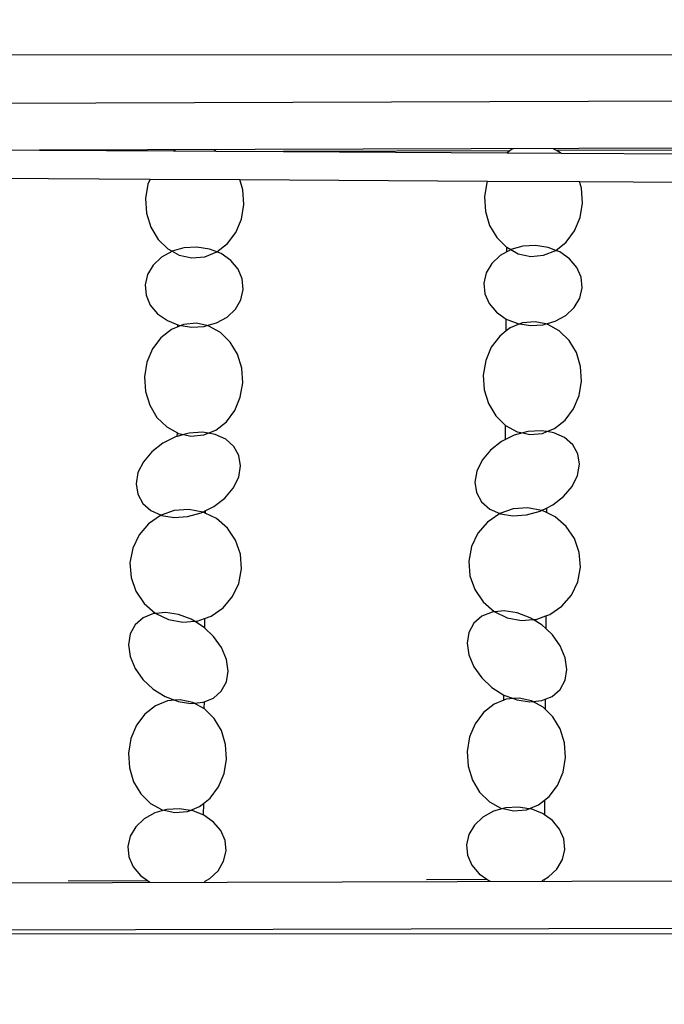
# Model space of a CAD drawing. Units: millimetres. Extents: x -3924 to 3571, y -2614 to 2371.
# Drawn here: x -87 to 827, y -473 to 922 of the extents above; entities that cross this region are included whole.
import ezdxf

# ---------------------------------------------------------------- set-up
doc = ezdxf.new("R2010")
doc.units = ezdxf.units.MM
doc.layers.add('Размеры', color=10, linetype='Continuous', lineweight=5)
doc.dimstyles.new('размеры Маф', dxfattribs={"dimtxt": 150, "dimasz": 50, "dimexe": 50, "dimexo": 0.0625, "dimgap": 0.09, "dimtad": 1, "dimdec": 0, "dimzin": 0, "dimdsep": 46, "dimtxsty": 'Standard', "dimblk": 'ARCHTICK', "dimcen": 0.09, "dimdle": 50, "dimclrd": 256, "dimclre": 256, "dimclrt": 256, "dimadec": 0, "dimazin": 0, "dimtfac": 1, "dimtdec": 0, "dimtix": 1, "dimtofl": 0, "dimtmove": 0, "dimatfit": 3, "dimfxl": 1, "dimtolj": 1, "dimtzin": 0, "dimlwd": -1, "dimlwe": -1, "dimarcsym": 1})

# ---------------------------------------------------------------- blocks, each defined once
blk = doc.blocks.new('_ArchTick')
at = {"color": 0, "linetype": 'ByBlock', "const_width": 0.15}
blk.add_lwpolyline([(-0.5, -0.5), (0.5, 0.5)], dxfattribs=at)
blk = doc.blocks.new('*D10')
at = {"layer": 'Defpoints', "color": 0, "transparency": 16777216}
for p in [(-3873.6, 248.9), (3520.8, 248.9), (3520.8, -2564.1)]:
    blk.add_point(p, dxfattribs=at)
at = {"layer": 'Размеры', "transparency": 16777216}
for p, q in [((-3873.6, 248.9), (-3873.6, -2614.1)), ((3520.8, 248.9), (3520.8, -2614.1)), ((-3923.6, -2564.1), (3570.8, -2564.1))]:
    blk.add_line(p, q, dxfattribs=at)
at = {"layer": 'Размеры', "transparency": 16777216, "xscale": 50, "yscale": 50, "zscale": 50, "rotation": 180}
blk.add_blockref('_ArchTick', (-3873.6, -2564.1), dxfattribs=at)
at = {"layer": 'Размеры', "transparency": 16777216, "xscale": 50, "yscale": 50, "zscale": 50}
blk.add_blockref('_ArchTick', (3520.8, -2564.1), dxfattribs=at)
at = {"layer": 'Размеры', "transparency": 16777216, "insert": (-176.4, -2489), "char_height": 150, "attachment_point": 5}
blk.add_mtext('\\A1;7394', dxfattribs=at)
blk = doc.blocks.new('*D11')
at = {"layer": 'Defpoints', "color": 0, "transparency": 16777216}
for p in [(-2371, 725.2), (2020.8, 706.6), (2020.8, -1122)]:
    blk.add_point(p, dxfattribs=at)
at = {"layer": 'Размеры', "transparency": 16777216}
for p, q in [((-2371, 725.1), (-2371, -1172)), ((2020.8, 706.6), (2020.8, -1172)), ((-2421, -1122), (2070.8, -1122))]:
    blk.add_line(p, q, dxfattribs=at)
at = {"layer": 'Размеры', "transparency": 16777216, "xscale": 50, "yscale": 50, "zscale": 50, "rotation": 180}
blk.add_blockref('_ArchTick', (-2371, -1122), dxfattribs=at)
at = {"layer": 'Размеры', "transparency": 16777216, "xscale": 50, "yscale": 50, "zscale": 50}
blk.add_blockref('_ArchTick', (2020.8, -1122), dxfattribs=at)
at = {"layer": 'Размеры', "transparency": 16777216, "insert": (-175.1, -1046.9), "char_height": 150, "attachment_point": 5}
blk.add_mtext('\\A1;4392', dxfattribs=at)
blk = doc.blocks.new('*D12')
at = {"layer": 'Defpoints', "color": 0, "transparency": 16777216}
for p in [(-2261.3, 872.4), (-2124.3, -373), (2738, -373)]:
    blk.add_point(p, dxfattribs=at)
at = {"layer": 'Размеры', "transparency": 16777216}
for p, q in [((2738, 922.4), (2738, -423)), ((-2261.3, 872.4), (2788, 872.4)), ((-2124.2, -373), (2788, -373))]:
    blk.add_line(p, q, dxfattribs=at)
at = {"layer": 'Размеры', "transparency": 16777216, "xscale": 50, "yscale": 50, "zscale": 50}
for p, rotation in [((2738, 872.4), 90), ((2738, -373), 270)]:
    blk.add_blockref('_ArchTick', p, dxfattribs=dict(at, rotation=rotation))
at = {"layer": 'Размеры', "transparency": 16777216, "insert": (2662.9, 249.7), "char_height": 150, "attachment_point": 5, "rotation": 90}
blk.add_mtext('\\A1;1245', dxfattribs=at)

msp = doc.modelspace()

# ---------------------------------------------------------------- linework, layer by layer
for p, q in [((1526.6, 809.1), (-260.7, 803.2)), ((1525.5, 742.6), (-58.6, 737.6)), ((-262.8, 738.8), (-58.6, 737.6)), ((-58.6, 737.6), (131, 736.4)), ((133.7, 737.5), (131, 736.4)), ((131, 736.4), (191.2, 736.1)), ((191.2, 736.1), (188.9, 737.3)), ((191.2, 736.1), (286.9, 735.5)), ((607.8, 736.6), (286.9, 735.5)), ((286.9, 735.5), (603.9, 733.6)), ((607.8, 736.6), (603.9, 733.6)), ((603.9, 733.6), (680.2, 733.1)), ((609.8, 738.2), (607.8, 736.6)), ((612.5, 739.3), (609.8, 738.2)), ((674, 736.8), (669.9, 739.1)), ((1080.2, 738.1), (674, 736.8)), ((679.4, 733.9), (674, 736.8)), ((680.2, 733.1), (679.4, 733.9)), ((680.2, 733.1), (1072.6, 730.8)), ((-251.1, 698.7), (98, 696.6)), ((95, 689.4), (91.6, 668.9)), ((98, 696.6), (95, 689.4)), ((98, 696.6), (224.9, 695.8)), ((229.4, 681.1), (224.9, 695.8)), ((224.9, 695.8), (575.9, 693.7)), ((575, 691.7), (571.7, 671.2)), ((575.9, 693.7), (575, 691.7)), ((575.9, 693.7), (706.5, 693)), ((709.4, 683.4), (706.5, 693)), ((706.5, 693), (1053.9, 690.9)), ((230.7, 660.3), (229.4, 681.1)), ((571.7, 671.2), (573, 650.4)), ((710.8, 662.6), (709.4, 683.4)), ((91.6, 668.9), (93, 648.1)), ((227.4, 639.7), (230.7, 660.3)), ((707.4, 642), (710.8, 662.6)), ((93, 648.1), (99, 628.4)), ((573, 650.4), (579, 630.7)), ((699.5, 623.2), (707.4, 642)), ((99, 628.4), (109.2, 611.1)), ((219.5, 620.9), (227.4, 639.7)), ((579, 630.7), (589.3, 613.5)), ((207.6, 605), (219.5, 620.9)), ((687.7, 607.3), (699.5, 623.2)), ((109.2, 611.1), (123, 597.5)), ((164.2, 600.1), (146, 599)), ((182.1, 597.3), (164.2, 600.1)), ((192.6, 593.2), (207.6, 605)), ((589.3, 613.5), (603.1, 599.9)), ((626.1, 601.3), (609.2, 596.5)), ((644.2, 602.4), (626.1, 601.3)), ((662.1, 599.7), (644.2, 602.4)), ((672.7, 595.5), (687.7, 607.3)), ((128.9, 594.1), (113.9, 585.7)), ((123, 597.5), (129.2, 594.2)), ((129.2, 594.2), (128.9, 594.1)), ((146, 599), (129.2, 594.2)), ((129.2, 594.2), (139.4, 588.5)), ((139.4, 588.5), (157.3, 584.7)), ((157.3, 584.7), (175.4, 586.3)), ((175.4, 586.3), (192.6, 593.2)), ((192.6, 593.2), (182.1, 597.3)), ((198.5, 590.9), (192.6, 593.2)), ((212.3, 581.2), (198.5, 590.9)), ((593.9, 588.1), (582.1, 576.8)), ((603.2, 593.2), (593.9, 588.1)), ((603.1, 599.9), (603.2, 599.8)), ((603.2, 593.2), (603.2, 599.8)), ((603.2, 599.8), (609.2, 596.5)), ((608.9, 596.4), (603.2, 593.2)), ((609.2, 596.5), (608.9, 596.4)), ((609.2, 596.5), (619.5, 590.8)), ((619.5, 590.8), (637.4, 587)), ((637.4, 587), (655.5, 588.6)), ((655.5, 588.6), (672.7, 595.5)), ((672.7, 595.5), (662.1, 599.7)), ((678.5, 593.2), (672.7, 595.5)), ((692.3, 583.6), (678.5, 593.2)), ((102.1, 574.5), (94.2, 561.1)), ((113.9, 585.7), (102.1, 574.5)), ((222.6, 569), (212.3, 581.2)), ((582.1, 576.8), (574.3, 563.5)), ((702.6, 571.3), (692.3, 583.6)), ((94.2, 561.1), (90.9, 546.6)), ((228.6, 555), (222.6, 569)), ((574.3, 563.5), (570.9, 548.9)), ((708.7, 557.3), (702.6, 571.3)), ((90.9, 546.6), (92.3, 531.8)), ((230, 540.2), (228.6, 555)), ((570.9, 548.9), (572.3, 534.1)), ((710.1, 542.5), (708.7, 557.3)), ((92.3, 531.8), (98.3, 517.8)), ((226.7, 525.6), (230, 540.2)), ((572.3, 534.1), (578.4, 520.1)), ((706.7, 527.9), (710.1, 542.5)), ((98.3, 517.8), (108.6, 505.5)), ((218.8, 512.3), (226.7, 525.6)), ((578.4, 520.1), (588.7, 507.9)), ((698.9, 514.6), (706.7, 527.9)), ((108.6, 505.5), (122.4, 495.9)), ((207, 501), (218.8, 512.3)), ((588.7, 507.9), (602.5, 498.2)), ((672, 495), (687, 503.4)), ((687, 503.4), (698.9, 514.6)), ((122.4, 495.9), (137.5, 490)), ((137.5, 487.3), (137.5, 490)), ((137.5, 490), (138.8, 489.4)), ((141.8, 489), (137.5, 487.3)), ((138.8, 489.4), (141.8, 489)), ((145.4, 490.5), (141.8, 489)), ((141.8, 489), (156.7, 486.7)), ((163.5, 492.1), (145.4, 490.5)), ((178.5, 488.8), (163.5, 492.1)), ((174.8, 487.8), (178.5, 488.8)), ((178.5, 488.8), (192, 492.7)), ((181.4, 488.2), (178.5, 488.8)), ((192, 492.7), (207, 501)), ((602.5, 498.2), (602.6, 498.1)), ((602.5, 481.3), (602.6, 498.1)), ((602.6, 498.1), (618.9, 491.8)), ((621.8, 491.3), (608.3, 485.8)), ((618.9, 491.8), (621.8, 491.3)), ((625.4, 492.8), (621.8, 491.3)), ((621.8, 491.3), (636.8, 489)), ((643.6, 494.4), (625.4, 492.8)), ((636.8, 489), (654.9, 490.1)), ((658.6, 491.2), (643.6, 494.4)), ((654.9, 490.1), (658.6, 491.2)), ((658.6, 491.2), (661.1, 491.9)), ((661.1, 490.6), (658.6, 491.2)), ((661.1, 491.9), (672, 495)), ((661.1, 491.9), (661.1, 490.6)), ((661.4, 490.5), (661.1, 490.6)), ((677.8, 481.5), (661.4, 490.5)), ((128.2, 483.5), (113.2, 471.7)), ((137.5, 487.3), (128.2, 483.5)), ((156.7, 486.7), (174.8, 487.8)), ((197.8, 479.2), (181.4, 488.2)), ((211.6, 465.6), (197.8, 479.2)), ((602.5, 481.3), (593.3, 474)), ((608.3, 485.8), (602.5, 481.3)), ((691.6, 467.9), (677.8, 481.5)), ((113.2, 471.7), (101.3, 455.9)), ((221.8, 448.4), (211.6, 465.6)), ((593.3, 474), (581.4, 458.2)), ((701.9, 450.7), (691.6, 467.9)), ((101.3, 455.9), (93.5, 437)), ((227.8, 428.7), (221.8, 448.4)), ((581.4, 458.2), (573.5, 439.3)), ((707.9, 431), (701.9, 450.7)), ((93.5, 437), (90.1, 416.5)), ((573.5, 439.3), (570.1, 418.8)), ((229.2, 407.9), (227.8, 428.7)), ((570.1, 418.8), (571.5, 398)), ((709.3, 410.2), (707.9, 431)), ((90.1, 416.5), (91.5, 395.7)), ((225.8, 387.3), (229.2, 407.9)), ((705.9, 389.6), (709.3, 410.2)), ((91.5, 395.7), (97.5, 376)), ((571.5, 398), (577.5, 378.3)), ((218, 368.5), (225.8, 387.3)), ((577.5, 378.3), (587.8, 361.1)), ((698, 370.8), (705.9, 389.6)), ((97.5, 376), (107.7, 358.7)), ((206.1, 352.6), (218, 368.5)), ((686.1, 355), (698, 370.8)), ((107.7, 358.7), (121.5, 345.2)), ((191.1, 340.8), (206.1, 352.6)), ((587.8, 361.1), (601.6, 347.5)), ((671.1, 343.2), (686.1, 355)), ((121.5, 345.2), (136.6, 336.9)), ((136.5, 331.9), (136.6, 336.9)), ((136.6, 336.9), (137.9, 336.1)), ((137.9, 336.1), (145.8, 334.4)), ((153.1, 336.4), (145.8, 334.4)), ((172.2, 337.7), (153.1, 336.4)), ((180.1, 336.4), (172.2, 337.7)), ((173.9, 333.9), (180.1, 336.4)), ((180.1, 336.4), (191.1, 340.8)), ((190, 334.8), (180.1, 336.4)), ((601.6, 347.5), (601.7, 347.4)), ((601.6, 327.3), (601.7, 347.4)), ((601.7, 347.4), (618, 338.4)), ((625.9, 336.7), (613.9, 333.5)), ((618, 338.4), (625.9, 336.7)), ((633.1, 338.7), (625.9, 336.7)), ((625.9, 336.7), (635.8, 334.6)), ((652.3, 340), (633.1, 338.7)), ((635.8, 334.6), (654, 336.2)), ((660.1, 338.7), (652.3, 340)), ((654, 336.2), (660.1, 338.7)), ((660.1, 338.7), (671.1, 343.2)), ((670.1, 337.1), (660.1, 338.7)), ((685.2, 330.3), (670.1, 337.1)), ((115.9, 322.2), (100.4, 310.2)), ((133.9, 331.2), (115.9, 322.2)), ((136.5, 331.9), (133.9, 331.2)), ((145.8, 334.4), (136.5, 331.9)), ((145.8, 334.4), (155.8, 332.3)), ((155.8, 332.3), (173.9, 333.9)), ((205.2, 328), (190, 334.8)), ((216.8, 317.8), (205.2, 328)), ((596, 324.5), (580.5, 312.5)), ((601.6, 327.3), (596, 324.5)), ((613.9, 333.5), (601.6, 327.3)), ((696.8, 320.1), (685.2, 330.3)), ((100.4, 310.2), (88.5, 296)), ((223.9, 304.8), (216.8, 317.8)), ((580.5, 312.5), (568.5, 298.3)), ((704, 307.1), (696.8, 320.1)), ((706.3, 292.3), (704, 307.1)), ((88.5, 296), (80.8, 280.5)), ((226.2, 290), (223.9, 304.8)), ((568.5, 298.3), (560.9, 282.8)), ((80.8, 280.5), (78.1, 264.8)), ((223.5, 274.2), (226.2, 290)), ((560.9, 282.8), (558.1, 267.1)), ((703.5, 276.6), (706.3, 292.3)), ((215.8, 258.7), (223.5, 274.2)), ((558.1, 267.1), (560.4, 252.3)), ((695.9, 261.1), (703.5, 276.6)), ((78.1, 264.8), (80.4, 249.9)), ((203.9, 244.5), (215.8, 258.7)), ((560.4, 252.3), (567.6, 239.3)), ((683.9, 246.8), (695.9, 261.1)), ((80.4, 249.9), (87.5, 237)), ((188.4, 232.5), (203.9, 244.5)), ((567.6, 239.3), (579.2, 229)), ((668.4, 234.8), (683.9, 246.8)), ((87.5, 237), (99.1, 226.7)), ((99.1, 226.7), (113.7, 220.2)), ((132.3, 226.8), (113.7, 220.2)), ((152.9, 228.4), (132.3, 226.8)), ((151.2, 218.3), (170.4, 223.6)), ((172.6, 224.7), (152.9, 228.4)), ((170.4, 223.6), (172.6, 224.7)), ((172.6, 224.7), (176, 226.4)), ((173.2, 224.6), (172.6, 224.7)), ((176, 223.2), (173.2, 224.6)), ((176, 226.4), (188.4, 232.5)), ((176, 226.4), (176, 223.2)), ((579.2, 229), (593.7, 222.5)), ((612.4, 229.1), (593.7, 222.5)), ((633, 230.7), (612.4, 229.1)), ((631.3, 220.6), (650.5, 225.9)), ((652.7, 227), (633, 230.7)), ((650.5, 225.9), (652.7, 227)), ((652.7, 227), (659.5, 230.4)), ((653.3, 226.9), (652.7, 227)), ((659.4, 223.9), (653.3, 226.9)), ((659.5, 230.4), (659.4, 223.9)), ((671.9, 217.8), (659.4, 223.9)), ((659.5, 230.4), (668.4, 234.8)), ((112.8, 219.9), (95.7, 208.1)), ((113.7, 220.2), (112.8, 219.9)), ((113.7, 220.2), (114.3, 219.9)), ((114.3, 219.9), (132.1, 217.1)), ((132.1, 217.1), (151.2, 218.3)), ((191.9, 215.5), (176, 223.2)), ((207.5, 201.9), (191.9, 215.5)), ((575.8, 210.4), (562.3, 194.6)), ((592.9, 222.2), (575.8, 210.4)), ((593.7, 222.5), (592.9, 222.2)), ((593.7, 222.5), (594.4, 222.3)), ((594.4, 222.3), (612.1, 219.4)), ((612.1, 219.4), (631.3, 220.6)), ((687.6, 204.2), (671.9, 217.8)), ((95.7, 208.1), (82.3, 192.3)), ((219.2, 184.7), (207.5, 201.9)), ((699.2, 187), (687.6, 204.2)), ((82.3, 192.3), (73.3, 173.4)), ((226.1, 165), (219.2, 184.7)), ((562.3, 194.6), (553.4, 175.8)), ((706.1, 167.3), (699.2, 187)), ((73.3, 173.4), (69.5, 152.9)), ((553.4, 175.8), (549.6, 155.2)), ((227.6, 144.2), (226.1, 165)), ((549.6, 155.2), (551.1, 134.4)), ((707.7, 146.5), (706.1, 167.3)), ((69.5, 152.9), (71.1, 132.1)), ((223.8, 123.6), (227.6, 144.2)), ((703.9, 126), (707.7, 146.5)), ((71.1, 132.1), (77.9, 112.4)), ((551.1, 134.4), (558, 114.7)), ((694.9, 107.1), (703.9, 126)), ((77.9, 112.4), (89.6, 95.1)), ((214.9, 104.8), (223.8, 123.6)), ((558, 114.7), (569.7, 97.5)), ((201.4, 89), (214.9, 104.8)), ((681.5, 91.3), (694.9, 107.1)), ((89.6, 95.1), (105.3, 81.5)), ((184.3, 77.2), (201.4, 89)), ((569.7, 97.5), (585.3, 83.9)), ((585.3, 83.9), (586.4, 83.4)), ((599.7, 84.7), (586.4, 83.4)), ((618, 82), (599.7, 84.7)), ((664.4, 79.5), (681.5, 91.3)), ((88, 74.7), (76.7, 64.9)), ((102.6, 80.7), (88, 74.7)), ((106.3, 81), (102.6, 80.7)), ((105.3, 81.5), (106.3, 81)), ((119.7, 82.4), (106.3, 81)), ((106.3, 81), (123.9, 72.5)), ((138, 79.6), (119.7, 82.4)), ((123.9, 72.5), (144.2, 68.7)), ((156.2, 72.7), (138, 79.6)), ((144.2, 68.7), (160.7, 69.9)), ((160.7, 69.9), (156.2, 72.7)), ((160.7, 69.9), (164.8, 70.2)), ((173.3, 62.1), (160.7, 69.9)), ((164.8, 70.2), (175.1, 73.9)), ((175.1, 73.9), (175, 60.4)), ((175.1, 73.9), (184.3, 77.2)), ((568, 77), (556.8, 67.2)), ((582.7, 83), (568, 77)), ((586.4, 83.4), (582.7, 83)), ((586.4, 83.4), (604, 74.8)), ((604, 74.8), (624.3, 71)), ((636.3, 75), (618, 82)), ((624.3, 71), (640.7, 72.2)), ((640.7, 72.2), (636.3, 75)), ((640.7, 72.2), (644.9, 72.6)), ((653.3, 64.4), (640.7, 72.2)), ((644.9, 72.6), (658.6, 77.4)), ((658.6, 77.4), (658.5, 59.6)), ((658.6, 77.4), (664.4, 79.5)), ((76.7, 64.9), (69.6, 51.9)), ((175, 60.4), (173.3, 62.1)), ((187.9, 48.4), (175, 60.4)), ((556.8, 67.2), (549.7, 54.2)), ((658.5, 59.6), (653.3, 64.4)), ((667.9, 50.7), (658.5, 59.6)), ((69.6, 51.9), (67.2, 36.5)), ((199, 32.7), (187.9, 48.4)), ((549.7, 54.2), (547.2, 38.8)), ((679.1, 35), (667.9, 50.7)), ((67.2, 36.5), (69.6, 19.9)), ((206, 15.9), (199, 32.7)), ((547.2, 38.8), (549.6, 22.2)), ((686.1, 18.2), (679.1, 35)), ((69.6, 19.9), (76.6, 3.2)), ((208.4, -0.7), (206, 15.9)), ((549.6, 22.2), (556.6, 5.5)), ((688.5, 1.6), (686.1, 18.2)), ((76.6, 3.2), (87.7, -12.6)), ((556.6, 5.5), (567.8, -10.3)), ((686, -13.7), (688.5, 1.6)), ((87.7, -12.6), (102.3, -26.2)), ((206, -16), (208.4, -0.7)), ((567.8, -10.3), (582.4, -23.9)), ((678.9, -26.8), (686, -13.7)), ((102.3, -26.2), (119.4, -36.9)), ((198.9, -29.1), (206, -16)), ((582.4, -23.9), (599.4, -34.6)), ((667.7, -36.6), (678.9, -26.8)), ((119.4, -36.9), (132.8, -42)), ((140.7, -41.3), (132.8, -42)), ((158.6, -45.1), (140.7, -41.3)), ((174.4, -44.3), (187.6, -38.9)), ((187.6, -38.9), (198.9, -29.1)), ((599.3, -41.9), (599.4, -34.6)), ((602.6, -40.6), (599.3, -41.9)), ((599.4, -34.6), (612.9, -39.7)), ((612.9, -39.7), (602.6, -40.6)), ((620.7, -39), (612.9, -39.7)), ((612.9, -39.7), (617.7, -41.5)), ((617.7, -41.5), (636, -44.2)), ((638.6, -42.8), (620.7, -39)), ((653, -42.5), (657.8, -40.6)), ((657.8, -40.6), (667.7, -36.6)), ((657.8, -40.6), (657.8, -54.6)), ((105.4, -49.9), (90.4, -61.7)), ((122.5, -42.9), (105.4, -49.9)), ((132.8, -42), (122.5, -42.9)), ((132.8, -42), (137.6, -43.8)), ((137.6, -43.8), (155.9, -46.5)), ((155.9, -46.5), (160.3, -46.1)), ((160.3, -46.1), (158.6, -45.1)), ((160.3, -46.1), (173, -44.9)), ((174.3, -53.8), (160.3, -46.1)), ((173, -44.9), (174.4, -44.3)), ((174.4, -44.3), (174.3, -53.8)), ((174.9, -54.2), (174.3, -53.8)), ((188.7, -67.8), (174.9, -54.2)), ((585.4, -47.5), (570.4, -59.3)), ((599.3, -41.9), (585.4, -47.5)), ((636, -44.2), (640.4, -43.8)), ((640.4, -43.8), (638.6, -42.8)), ((640.4, -43.8), (653, -42.5)), ((655, -51.9), (640.4, -43.8)), ((657.8, -54.6), (655, -51.9)), ((668.8, -65.4), (657.8, -54.6)), ((90.4, -61.7), (78.5, -77.5)), ((199, -85), (188.7, -67.8)), ((570.4, -59.3), (558.6, -75.2)), ((679, -82.7), (668.8, -65.4)), ((78.5, -77.5), (70.6, -96.3)), ((558.6, -75.2), (550.7, -94)), ((685.1, -102.4), (679, -82.7)), ((70.6, -96.3), (67.2, -116.9)), ((205, -104.7), (199, -85)), ((550.7, -94), (547.3, -114.6)), ((206.4, -125.5), (205, -104.7)), ((686.4, -123.2), (685.1, -102.4)), ((67.2, -116.9), (68.6, -137.7)), ((203, -146), (206.4, -125.5)), ((547.3, -114.6), (548.7, -135.4)), ((683, -143.7), (686.4, -123.2)), ((68.6, -137.7), (74.6, -157.4)), ((548.7, -135.4), (554.7, -155.1)), ((195.1, -164.9), (203, -146)), ((675.2, -162.6), (683, -143.7)), ((74.6, -157.4), (84.9, -174.6)), ((183.3, -180.7), (195.1, -164.9)), ((554.7, -155.1), (564.9, -172.3)), ((663.3, -178.4), (675.2, -162.6)), ((84.9, -174.6), (98.7, -188.2)), ((173.5, -188.4), (183.3, -180.7)), ((564.9, -172.3), (578.7, -185.9)), ((657, -183.4), (663.3, -178.4)), ((98.7, -188.2), (115.1, -197.2)), ((154.7, -198), (168.2, -192.5)), ((168.2, -192.5), (173.5, -188.4)), ((173.5, -188.4), (173.4, -204.6)), ((578.7, -185.9), (595.1, -194.9)), ((595.1, -194.9), (598, -195.5)), ((601.7, -194.5), (598, -195.5)), ((619.8, -193.4), (601.7, -194.5)), ((634.8, -195.7), (619.8, -193.4)), ((634.8, -195.7), (648.3, -190.2)), ((648.3, -190.2), (657, -183.4)), ((657, -183.4), (656.9, -204.5)), ((104.5, -201.7), (89.5, -210)), ((117.9, -197.9), (104.5, -201.7)), ((115.1, -197.2), (117.9, -197.9)), ((121.6, -196.8), (117.9, -197.9)), ((117.9, -197.9), (132.9, -201.1)), ((139.8, -195.7), (121.6, -196.8)), ((132.9, -201.1), (151.1, -199.5)), ((154.7, -198), (139.8, -195.7)), ((151.1, -199.5), (154.7, -198)), ((157.6, -198.4), (154.7, -198)), ((173.4, -204.6), (157.6, -198.4)), ((174, -204.9), (173.4, -204.6)), ((187.9, -214.6), (174, -204.9)), ((569.5, -207.7), (557.7, -219)), ((584.5, -199.4), (569.5, -207.7)), ((598, -195.5), (584.5, -199.4)), ((598, -195.5), (613, -198.8)), ((613, -198.8), (631.1, -197.2)), ((631.1, -197.2), (634.8, -195.7)), ((637.7, -196.1), (634.8, -195.7)), ((654.1, -202.6), (637.7, -196.1)), ((656.9, -204.5), (654.1, -202.6)), ((667.9, -212.2), (656.9, -204.5)), ((77.6, -221.3), (69.8, -234.6)), ((89.5, -210), (77.6, -221.3)), ((198.1, -226.8), (187.9, -214.6)), ((557.7, -219), (549.8, -232.3)), ((678.2, -224.5), (667.9, -212.2)), ((69.8, -234.6), (66.5, -249.2)), ((204.2, -240.8), (198.1, -226.8)), ((549.8, -232.3), (546.5, -246.9)), ((684.2, -238.5), (678.2, -224.5)), ((66.5, -249.2), (67.9, -264)), ((205.6, -255.6), (204.2, -240.8)), ((546.5, -246.9), (547.9, -261.7)), ((685.6, -253.3), (684.2, -238.5)), ((67.9, -264), (73.9, -278)), ((202.2, -270.2), (205.6, -255.6)), ((547.9, -261.7), (554, -275.7)), ((682.3, -267.8), (685.6, -253.3)), ((73.9, -278), (84.2, -290.3)), ((194.4, -283.5), (202.2, -270.2)), ((554, -275.7), (564.2, -287.9)), ((674.4, -281.2), (682.3, -267.8)), ((84.2, -290.3), (94.2, -297.3)), ((182.6, -294.8), (194.4, -283.5)), ((564.2, -287.9), (575.2, -295.6)), ((656.3, -296), (662.6, -292.4)), ((662.6, -292.4), (674.4, -281.2)), ((-2251.4, -306.5), (1568.4, -295.9)), ((-17.9, -297.7), (94.2, -297.3)), ((94.2, -297.3), (97.6, -299.6)), ((175.1, -298.9), (182.6, -294.8)), ((489.5, -295.9), (575.2, -295.6)), ((575.2, -295.6), (578.1, -297.6)), ((578.1, -297.6), (579.4, -298.1)), ((653.6, -297.5), (656.3, -296)), ((656.3, -296), (656.3, -297.3)), ((-2234.8, -373.3), (1630.2, -362.7))]:
    msp.add_line(p, q)

# ---------------------------------------------------------------- dimensions: what is measured, and where the dimension line sits
at = {"layer": 'Размеры'}
dim = msp.add_linear_dim(base=(2738, -373), p1=(-2261.3, 872.4), p2=(-2124.3, -373), angle=90, dimstyle='размеры Маф', dxfattribs=at)
dim.commit()
dim.dimension.update_dxf_attribs({"geometry": '*D12', "text_midpoint": (2662.9, 249.7)})
for base, p1, p2, picture, middle in [((2020.8, -1122), (-2371, 725.2), (2020.8, 706.6), '*D11', (-175.1, -1046.9)), ((3520.8, -2564.1), (-3873.6, 248.9), (3520.8, 248.9), '*D10', (-176.4, -2489))]:
    dim = msp.add_linear_dim(base=base, p1=p1, p2=p2, dimstyle='размеры Маф', dxfattribs=at)
    dim.commit()
    dim.dimension.update_dxf_attribs({"geometry": picture, "text_midpoint": middle})

doc.saveas('drawing.dxf')
